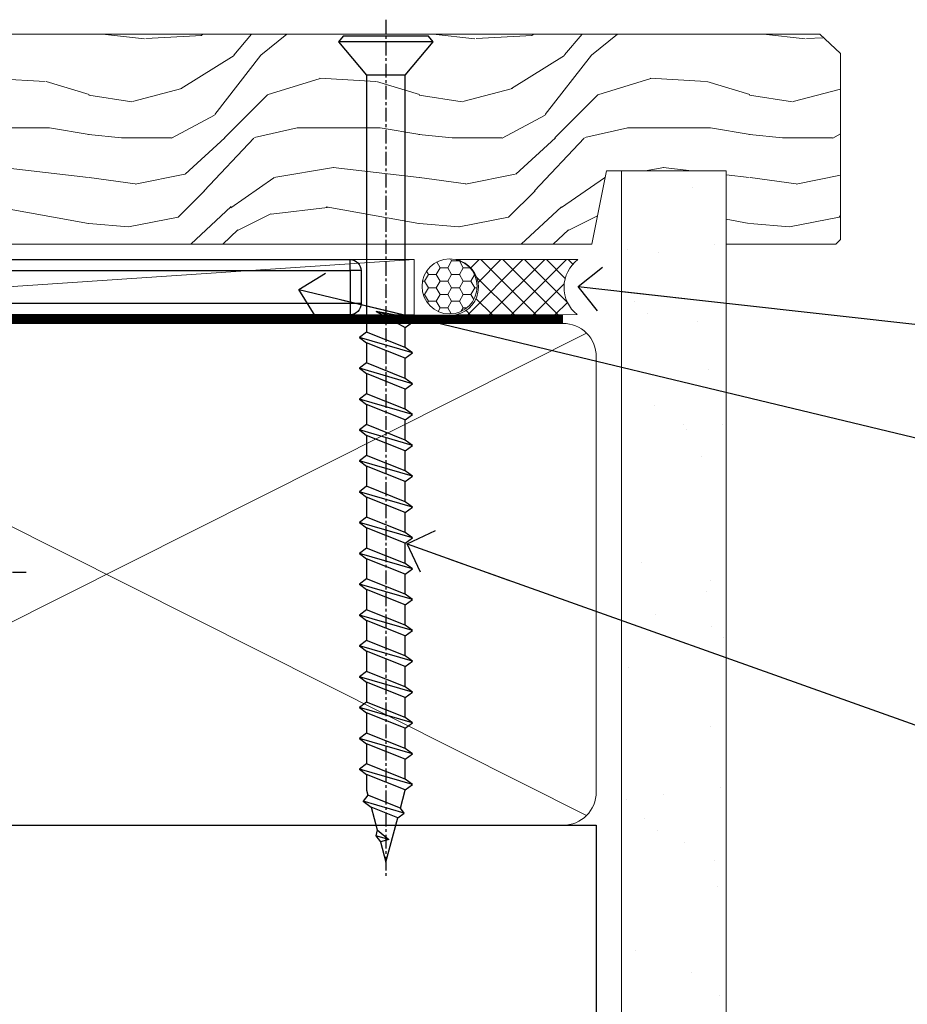
# Model space of a CAD drawing. Units: millimetres. Extents: x -33 to 438126, y 972 to 3143.
# Drawn here: x 816 to 897, y 2112 to 2201 of the extents above; entities that cross this region are included whole.
import ezdxf
from ezdxf import colors
from ezdxf.entities.mleader import LeaderData, LeaderLine
from ezdxf.math import Vec2, Vec3

# ---------------------------------------------------------------- set-up
doc = ezdxf.new("R2010")
doc.units = ezdxf.units.MM
for name, pattern in [('CENTER', [2, 1.25, -0.25, 0.25, -0.25]), ('CENTERLINE', [2, 1.25, -0.25, 0.25, -0.25]), ('Dashed', [564.4444465637206, 282.2222232818604, -282.2222232818602])]:
    doc.linetypes.add(name, pattern=pattern)
doc.layers.add('Aluminium Systems Ltd Joinery Detail', color=7, linetype='Continuous')
doc.layers.add('Aluminium Systems Ltd Notes', color=7, linetype='Continuous')
doc.styles.get("Standard").update_dxf_attribs({"font": 'arial.ttf'})
pattern_1 = [(37.50000000000001, (57.72267213159364, 1.323726904360228), (-4.000078239960114, 122.3533093323356), [0, -96.52000000000001, 0, -107.95, 0, -103.1875]), (7.499999999999999, (57.72267213159364, 1.323726904360228), (112.3808207845007, 179.2062751420886), [0, -52.07000000000001, 0, -86.995, 0, -33.33750000000001]), (327.5, (-20.38232786840638, 1.323726904360228), (197.7480925603645, 0.3592961696364227), [0, -31.75, 0, -114.3, 0, -149.225]), (317.5, (-20.38232786840638, 1.323726904360228), (190.8891131180743, 55.73233081430406), [0, -15.875, 0, -74.92999999999999, 0, -85.725])]

# ---------------------------------------------------------------- blocks, each defined once
blk = doc.blocks.new('_Open90')
at = {"color": 0, "linetype": 'ByBlock', "lineweight": -2}
for p, q in [((-0.5, 0.5), (0, 0)), ((0, 0), (-2.439666651745029, 0)), ((0, 0), (-0.5, -0.5))]:
    blk.add_line(p, q, dxfattribs=at)
blk = doc.blocks.new('90mm Framing Sill CC')
at = {"layer": 'Aluminium Systems Ltd Joinery Detail', "linetype": 'Dashed'}
h = blk.add_hatch(dxfattribs=at)
h.set_pattern_fill('AR-SAND', color=256, scale=2.5)
h.set_pattern_definition(pattern_1)
h.paths.add_polyline_path([(180.6135794214121, 137.3015637725948), (171.1152900387543, 137.3015637725948), (171.1152900387543, 0.6486000000004424), (180.6135794214121, 0.6486000000004424)])
h = blk.add_hatch(dxfattribs=at)
h.set_pattern_fill('AR-SAND', color=256, scale=2.5)
h.set_pattern_definition(pattern_1)
h.paths.add_polyline_path([(171.1152900387543, 0.6486000000004424), (180.6135794214121, 0.6486000000004424), (180.6135794214121, 137.3015637725948), (171.1152900387543, 137.3015637725948)])
h = blk.add_hatch(dxfattribs=at)
h.set_pattern_fill('AR-SAND', color=256, scale=0.25)
h.set_pattern_definition([(37.50000000000001, (56.6605780663059, 0.6486000000004424), (-0.4000078239960114, 12.23533093323356), [0, -9.652000000000001, 0, -10.795, 0, -10.31875]), (7.499999999999999, (56.6605780663059, 0.6486000000004424), (11.23808207845007, 17.92062751420886), [0, -5.207000000000001, 0, -8.6995, 0, -3.33375]), (327.5, (48.85007806630585, 0.6486000000004424), (19.77480925603645, 0.03592961696364227), [0, -3.175, 0, -11.43, 0, -14.9225]), (317.5, (48.85007806630585, 0.6486000000004424), (19.08891131180743, 5.573233081430406), [0, -1.5875, 0, -7.492999999999999, 0, -8.5725])])
h.paths.add_polyline_path([(171.1152900387543, 0.6486000000004424), (180.6135794214121, 0.6486000000004424), (180.6135794214121, 137.3015637725948), (171.1152900387543, 137.3015637725948)])
at = {"layer": 'Aluminium Systems Ltd Joinery Detail', "lineweight": 5}
for p, q in [((167.9234076235683, 78.7515686463703, -0.9999999999999858), (80.79694547825454, 122.5498299896499, -0.9999999999999858)), ((80.79694547825454, 78.7515686463703, -0.9999999999999858), (167.9234076235682, 122.5498299896499, -0.9999999999999858))]:
    blk.add_line(p, q, dxfattribs=at)
blk.add_lwpolyline([(171.1152900387543, 0.6486000000004424), (171.1152900387543, 137.3015637725948), (180.6135794214121, 137.3015637725948), (180.6135794214121, 0.6486000000004424)], dxfattribs=at)
at = {"layer": 'Aluminium Systems Ltd Joinery Detail', "linetype": 'Dashed', "lineweight": 5, "ltscale": 0.01, "const_width": 0.25, "elevation": -0.7499999999999751}
blk.add_lwpolyline([(79.76976039945873, 1.323726904360228), (79.7701116199488, 120.4012529988904, -0.4175702237705191), (82.92102568541668, 123.585431124422), (165.7748306328079, 123.5857654110751)], format="xyb", dxfattribs=at)
at = {"layer": 'Aluminium Systems Ltd Joinery Detail', "lineweight": 5, "elevation": -0.9999999999999787}
blk.add_lwpolyline([(82.94552246901492, 77.8615989169939, -0.4142135623730951), (79.90697574887906, 80.90014563712977), (79.90697574887906, 120.4012529988904, -0.414213562373095), (82.94552246901492, 123.4397997190263), (165.7748306328079, 123.4397997190263, -0.4142135623730958), (168.8133773529438, 120.4012529988904), (168.8133773529438, 80.90014563712977, -0.4142135623730941), (165.7748306328079, 77.8615989169939)], format="xyb", close=True, dxfattribs=at)
at = {"layer": 'Aluminium Systems Ltd Joinery Detail', "linetype": 'CENTER', "lineweight": 5, "ltscale": 3, "const_width": 0.5, "elevation": -0.4999999999999751}
blk.add_lwpolyline([(83.58525616667896, 123.970373980801), (165.7748306328079, 123.970373980801)], dxfattribs=at)
at = {"layer": 'Aluminium Systems Ltd Joinery Detail', "linetype": 'Dashed', "elevation": -0.9999999999999787}
blk.add_lwpolyline([(79.90697574887906, 1.323726904360228), (79.90697574887906, 1.323726904360228), (79.90697574887906, 77.8615989169939), (168.8133773529438, 77.8615989169939), (168.8133773529438, 1.323726904360228), (168.8133773529438, 1.323726904360228)], dxfattribs=at)
at = {"layer": 'Aluminium Systems Ltd Joinery Detail', "linetype": 'Continuous', "lineweight": 5, "ltscale": 0.12, "elevation": -0.9999999999999787}
blk.add_lwpolyline([(183.2882114735427, 0.6486000000004424), (90.37963107807548, 0.6486000000004424), (89.47592066958998, -2.785303719036165), (88.20932740622186, 4.632721188725554), (87.17196421171059, 0.6486000000004424), (-11.05841373492729, 0.6486000000004424)], dxfattribs=at)
blk = doc.blocks.new('WS10G75Csk')
at = {"linetype": 'CENTER'}
blk.add_line((-3.552713678800501e-15, 1.5), (8.063310919100374e-14, -76.5), dxfattribs=at)
for p, q in [((-4.299999999999986, -0.5), (4.299999999999979, -0.5)), ((-1.750000000000004, -3.538971661115241), (1.749999999999996, -3.538971661115241)), ((-2.399999999999782, -25.95520833333329), (0.8749999999999964, -25.00000000000001)), ((-2.399999999999782, -28.75520833333327), (2.400000000000201, -27.35520833333327)), ((-1.750000000000259, -28.27054350069149), (1.750000000000139, -26.87054350069101)), ((-1.749999999999321, -29.23987316597536), (1.750000000000139, -27.83987316597526)), ((-2.399999999999782, -31.55520833333327), (2.400000000000201, -30.15520833333326)), ((-1.750000000000259, -31.07054350069149), (1.750000000000139, -29.67054350069101)), ((-1.74999999999935, -32.03987316597536), (1.750000000000139, -30.63987316597526)), ((-2.39999999999981, -34.35520833333325), (2.400000000000201, -32.95520833333325)), ((-1.750000000000259, -33.87054350069147), (1.750000000000139, -32.47054350069099)), ((-1.74999999999935, -34.83987316597534), (1.750000000000139, -33.43987316597524)), ((-2.399999999999611, -37.15520833333319), (2.400000000000372, -35.75520833333319)), ((-1.750000000000089, -36.67054350069141), (1.750000000000309, -35.27054350069093)), ((-1.749999999999179, -37.63987316597528), (1.750000000000309, -36.23987316597518)), ((-1.750000000000089, -39.47054350069139), (1.750000000000309, -38.07054350069092)), ((-2.399999999999611, -39.95520833333318), (2.400000000000372, -38.55520833333317)), ((-1.749999999999179, -40.43987316597526), (1.750000000000309, -39.03987316597517)), ((-1.749999999999918, -42.27054350069133), (1.75000000000048, -40.87054350069086)), ((-2.399999999999441, -42.75520833333312), (2.400000000000542, -41.35520833333311)), ((-1.74999999999898, -43.2398731659752), (1.75000000000048, -41.83987316597511)), ((-1.749999999999918, -45.07054350069133), (1.75000000000048, -43.67054350069085)), ((-2.399999999999441, -45.55520833333311), (2.400000000000542, -44.15520833333311)), ((-1.749999999999009, -46.0398731659752), (1.75000000000048, -44.6398731659751)), ((-1.749999999999918, -47.87054350069131), (1.75000000000048, -46.47054350069084)), ((-2.399999999999469, -48.3552083333331), (2.400000000000542, -46.95520833333309)), ((-1.749999999999009, -48.83987316597518), (1.75000000000048, -47.43987316597509)), ((-2.39999999999927, -51.15520833333304), (2.400000000000713, -49.75520833333303)), ((-1.749999999999748, -50.67054350069125), (1.75000000000065, -49.27054350069078)), ((-1.749999999998838, -51.63987316597512), (1.75000000000065, -50.23987316597503)), ((-2.39999999999927, -53.95520833333302), (2.400000000000713, -52.55520833333301)), ((-1.749999999999748, -53.47054350069124), (1.75000000000065, -52.07054350069076)), ((-1.749999999998838, -54.43987316597511), (1.75000000000065, -53.03987316597501)), ((-2.3999999999991, -56.75520833333294), (2.400000000000912, -55.35520833333294)), ((-1.749999999999549, -56.27054350069116), (1.750000000000849, -54.87054350069069)), ((-1.749999999998639, -57.23987316597503), (1.750000000000821, -55.83987316597494)), ((-1.749999999999577, -59.07054350069116), (1.750000000000821, -57.67054350069068)), ((-2.3999999999991, -59.55520833333294), (2.400000000000883, -58.15520833333294)), ((-1.749999999998639, -60.03987316597503), (1.750000000000821, -58.63987316597493)), ((-1.749999999999577, -61.87054350069114), (1.750000000000821, -60.47054350069067)), ((-2.3999999999991, -62.35520833333293), (2.400000000000883, -60.95520833333292)), ((-1.749999999998668, -62.83987316597501), (1.750000000000821, -61.43987316597492)), ((-1.749999999999378, -64.67054350069108), (1.750000000000991, -63.27054350069061)), ((-2.399999999998929, -65.15520833333287), (2.400000000001054, -63.75520833333286)), ((-1.749999999998469, -65.63987316597496), (1.750000000000991, -64.23987316597486)), ((-1.749999999999378, -67.47054350069106), (1.750000000000991, -66.07054350069059)), ((-2.399999999998929, -67.95520833333285), (2.400000000001054, -66.55520833333284)), ((-1.749999999998469, -68.43987316597494), (1.750000000000991, -67.03987316597484)), ((-1.668317768355625, -70.54180101577019), (2.077115195077166, -69.44938306810228)), ((-1.313985900019194, -70.09613786069895), (1.629463898622472, -68.918757941242)), ((-1.079397868451739, -70.9716323133562), (1.338553068846888, -70.00445193843652)), ((-0.2665186709056435, -72.93294294568062), (0.9009437932724573, -72.59243306029533))]:
    blk.add_line(p, q)
blk.add_lwpolyline([(-1.079397868451739, -70.9716323133562), (-1.668317768355625, -70.54180101577019), (-1.313985900019194, -70.09613786069895), (-1.749999999998497, -68.46891108675973), (-1.749999999998497, -68.43987316597473), (-2.39999999999856, -67.95520833333273), (-1.749999999998725, -67.47054350069067), (-1.749999999998668, -65.63987316597479), (-2.39999999999873, -65.15520833333281), (-1.749999999998895, -64.67054350069073), (-1.749999999998668, -62.83987316597479), (-2.39999999999873, -62.35520833333281), (-1.749999999998895, -61.87054350069074), (-1.749999999998838, -60.03987316597487), (-2.399999999998929, -59.55520833333289), (-1.749999999999094, -59.07054350069082), (-1.749999999998838, -57.23987316597488), (-2.399999999998929, -56.75520833333289), (-1.749999999999094, -56.27054350069082), (-1.749999999999009, -54.43987316597494), (-2.3999999999991, -53.95520833333296), (-1.749999999999265, -53.47054350069089), (-1.749999999999009, -51.63987316597496), (-2.3999999999991, -51.15520833333296), (-1.749999999999265, -50.6705435006909), (-1.749999999999208, -48.83987316597502), (-2.39999999999927, -48.35520833333304), (-1.749999999999435, -47.87054350069097), (-1.749999999999179, -46.03987316597503), (-2.39999999999927, -45.55520833333304), (-1.749999999999464, -45.07054350069097), (-1.749999999999378, -43.2398731659751), (-2.399999999999441, -42.75520833333312), (-1.749999999999634, -42.27054350069105), (-1.749999999999378, -40.43987316597511), (-2.399999999999441, -39.95520833333312), (-1.749999999999634, -39.47054350069105), (-1.749999999999577, -37.63987316597517), (-2.399999999999611, -37.15520833333319), (-1.749999999999805, -36.67054350069112), (-1.749999999999549, -34.83987316597518), (-2.399999999999611, -34.3552083333332), (-1.749999999999805, -33.87054350069113), (-1.749999999999748, -32.03987316597525), (-2.399999999999782, -31.55520833333327), (-1.749999999999975, -31.07054350069119), (-1.749999999999748, -29.23987316597525), (-2.399999999999782, -28.75520833333327), (-1.749999999999975, -28.2705435006912), (-1.749999999999719, -26.43987316597527), (-2.399999999999782, -25.95520833333329), (-1.749999999999975, -25.47054350069122), (-1.750000000000004, -3.538971661115241), (-4.299999999999986, -0.5), (-3.880450184411362, 0), (3.880450184411355, 0), (4.299999999999979, -0.5), (1.749999999999996, -3.538971661115241), (1.749999999999968, -26.87054350069107), (2.400000000000031, -27.35520833333332), (1.749999999999968, -27.83987316597531), (1.750000000000139, -29.67054350069101), (2.400000000000201, -30.15520833333326), (1.750000000000139, -30.63987316597525), (1.750000000000139, -32.47054350069099), (2.400000000000201, -32.95520833333325), (1.750000000000139, -33.43987316597524), (1.750000000000309, -35.27054350069094), (2.400000000000372, -35.75520833333319), (1.750000000000309, -36.23987316597518), (1.750000000000309, -38.07054350069092), (2.400000000000372, -38.55520833333317), (1.750000000000309, -39.03987316597516), (1.75000000000048, -40.87054350069086), (2.400000000000542, -41.35520833333311), (1.75000000000048, -41.83987316597511), (1.75000000000048, -43.67054350069084), (2.400000000000542, -44.15520833333309), (1.75000000000048, -44.63987316597508), (1.75000000000065, -46.47054350069079), (2.400000000000713, -46.95520833333303), (1.75000000000065, -47.43987316597503), (1.75000000000065, -49.27054350069076), (2.400000000000713, -49.75520833333302), (1.75000000000065, -50.23987316597501), (1.750000000000849, -52.07054350069072), (2.400000000000912, -52.55520833333296), (1.750000000000849, -53.03987316597495), (1.750000000000849, -54.87054350069069), (2.400000000000912, -55.35520833333294), (1.750000000000849, -55.83987316597494), (1.75000000000102, -57.67054350069064), (2.400000000001082, -58.15520833333288), (1.75000000000102, -58.63987316597488), (1.75000000000102, -60.47054350069061), (2.400000000001082, -60.95520833333286), (1.75000000000102, -61.43987316597484), (1.75000000000119, -63.27054350069055), (2.400000000001253, -63.7552083333328), (1.75000000000119, -64.2398731659748), (1.75000000000119, -66.07054350069053), (2.400000000001253, -66.55520833333279), (1.75000000000119, -67.03987316597478), (1.750000000001332, -68.46891108674984), (1.629463898622472, -68.918757941242), (2.077115195077166, -69.44938306810228), (1.338553068846888, -70.00445193843652), (0.7891405777295937, -72.05488726959922), (0.9009437932724573, -72.59243306029532), (0.4982297479540101, -73.14058126679373), (8.171241461241152e-14, -75.00000000000001)], close=True)
for points in [[(-1.749999999999975, -25.47054350069122), (0.874999999999968, -25.00000000000001), (-1.749999999999719, -26.43987316597527)], [(0.7891405777295937, -72.05488726959922), (-0.2665186709056435, -72.93294294568062), (0.4982297479540101, -73.14058126679373)]]:
    blk.add_lwpolyline(points)
blk = doc.blocks.new('EIFS Recessed CC AL40 Liner')
at = {"layer": 'Aluminium Systems Ltd Joinery Detail', "lineweight": 5}
h = blk.add_hatch(dxfattribs=at)
h.set_pattern_fill('HONEY', color=256, scale=0.2211125000000359, angle=360, style=0)
h.set_pattern_definition([(0, (-464.840696799125, -288.2925066822199), (1.053048281250171, 0.6079775633750983), [0.7020321875001139, -1.404064375000228]), (120, (-464.840696799125, -288.2925066822199), (-1.053048155438884, 0.6079777812866397), [0.7020321875001017, -1.404064375000203]), (59.99999999999994, (-464.840696799125, -288.2925066822199), (1.258112869470804e-07, 1.215955344661738), [-1.404064375000228, 0.7020321875001139])])
edge = h.paths.add_edge_path()
edge.add_arc((55.48925608945592, 23.20217127845444), 2.5, 180.0000000000001, 360.00000000000006, ccw=False)
edge.add_arc((55.48925608945592, 23.20217127845444), 2.5, 0, 180.0000000000001, ccw=False)
h = blk.add_hatch(dxfattribs=at)
h.set_pattern_fill('NET', color=256, scale=0.4422249999999999, angle=225, style=0)
h.set_pattern_definition([(315, (-1832.299948252377, 4353.470491410641), (-0.9928234407849511, -0.9928234407849515), []), (225, (-1832.299948252377, 4353.470491410641), (-0.9928234407849515, 0.9928234407849511), [])])
edge = h.paths.add_edge_path()
edge.add_line((67.08906007038149, 25.76547784131253), (56.34612325060471, 25.77203230021951))
edge.add_arc((55.50972472371905, 23.30717034233567), 2.602903564714436, 283.05461229937526, 431.25644836746125, ccw=False)
edge.add_line((56.09766776597371, 20.77153828182873), (67.13367563516204, 20.77153828182873))
edge.add_arc((69.03782176302502, 23.28571888845545), 3.153866927914105, 128.1626499734255, 232.8610770962096, ccw=False)
h = blk.add_hatch(dxfattribs=at)
h.set_pattern_fill('WOOD-3', color=256, scale=97.5, angle=30, style=0, pattern_type=2)
h.set_pattern_definition([(4.763599999999826, (492.9274552833149, -7192.30993351956), (-330.0000283895876, -29.9997459798375), [3.612479999999951, -357.6353699999959]), (348.6901, (496.5274552833143, -7192.009933519559), (120.0000225669286, -29.9999289648483), [4.58912999999999, -148.3814699999997]), (314.9999999999999, (501.0274552833143, -7192.909933519557), (-3.306523113702664e-14, -30.00000928346856), [3.39411, -39.03228]), (313.1523999999999, (503.4274552833149, -7195.30993351956), (420.0000850164654, -449.9999261252569), [6.579509999999999, -651.37185]), (347.0054000000001, (507.9274552833149, -7200.109933519561), (-270.0000230324819, 59.99992732735074), [4.002509999999999, -396.2474099999998]), (360, (511.8274552833154, -7201.009933519559), (29.99999999999997, -30.00000000000003), [7.5, -22.5]), (9.462299999999765, (519.3274552833154, -7201.009933519559), (-150.0000232108592, -29.99994417607295), [3.649649999999993, -178.8332099999998]), (5.710599999999713, (492.9274552833149, -7200.409933519557), (-269.9999827048756, -30.00003943998845), [3.014969999999958, -298.4813099999965]), (360, (495.9274552833149, -7200.109933519561), (29.99999999999997, -30.00000000000003), [4.5, -25.5]), (331.6992, (500.4274552833149, -7200.109933519561), (329.9998535928922, -180.0002662262795), [4.429439999999992, -438.5152499999991]), (307.8749999999999, (504.3274552833154, -7202.209933519558), (-120.0000559467582, 149.9999729816166), [6.841049999999986, -335.2115699999996]), (320.7106, (508.5274552833143, -7207.609933519561), (180.0000191874755, -149.9999889572949), [4.263809999999983, -422.1163199999984]), (353.6597999999999, (511.8274552833154, -7210.30993351956), (239.9999820781927, -30.00004736879107), [5.43324, -266.22831]), (11.88869999999988, (517.2274552833132, -7210.909933519557), (-419.9999190314803, -90.00031605746501), [5.82494999999993, -576.669689999991]), (6.709799999999706, (492.9274552833149, -7209.709933519558), (270.0000299325391, 29.99981643732056), [5.135159999999977, -508.3820999999985]), (356.6335, (498.0274552833143, -7209.109933519561), (479.999979659061, -30.00032890063538), [5.10881999999993, -505.7727899999929]), (326.3098999999999, (503.1274552833138, -7209.409933519557), (-59.99998673313475, 30.00004003521583), [5.408339999999997, -102.75822]), (312.5103999999999, (507.6274552833138, -7212.409933519557), (299.9997215504041, -330.0002602161362), [4.883640000000001, -483.48096]), (345.0686, (510.9274552833149, -7216.009933519559), (330.0000160477658, -89.99990861934462), [4.657259999999933, -461.0679899999935]), (360, (515.4274552833149, -7217.209933519558), (29.99999999999997, -30.00000000000003), [3.6, -26.4]), (12.99459999999981, (519.0274552833143, -7217.209933519558), (270.0000230324819, 59.99992732735004), [4.002509999999988, -396.2474099999986]), (360, (502.2274552833132, -7187.209933519558), (29.99999999999997, -30.00000000000003), [0, -30]), (136.8475999999999, (506.4274552833149, -7191.709933519558), (449.9999261252561, -420.0000850164664), [6.579509999999987, -651.3718499999991]), (153.4348999999999, (501.6274552833138, -7217.209933519558), (-29.99997473822719, 30.00003928189145), [2.683289999999964, -64.39874999999887]), (171.8698999999998, (499.2274552833132, -7216.009933519559), (-179.9999932938336, 29.99998067446644), [4.242629999999988, -207.8893799999995]), (203.1985999999998, (495.0274552833143, -7215.409933519557), (-149.9999919200123, -60.00003975794547), [2.284739999999968, -226.1884499999969]), (333.4349, (506.4274552833149, -7191.709933519558), (29.9999747382272, -30.00003928189145), [3.354089999999999, -63.72794999999999]), (353.2901999999999, (509.4274552833149, -7193.209933519558), (-270.0000299325392, 29.99981643732125), [5.135160000000001, -508.3821000000002]), (10.12469999999981, (514.5274552833143, -7193.80993351956), (509.9999636894718, 90.00025765850859), [8.532869999999988, -844.7548799999987]), (10.30479999999971, (492.9274552833149, -7189.009933519559), (180.0000288254371, 29.99984626607953), [3.354089999999962, -332.0560799999968]), (344.4759, (496.2274552833132, -7188.409933519557), (-330.0000307388759, 89.99993332816857), [5.604449999999995, -554.8417799999994]), (317.1211, (501.6274552833138, -7189.909933519557), (-390.0000237882238, 359.9999925974296), [5.731499999999944, -567.4176899999928]), (325.3047999999999, (505.8274552833154, -7193.80993351956), (299.9998277696255, -210.000258287834), [4.743419999999994, -469.5982199999992]), (350.5377, (509.7274552833132, -7196.509933519559), (150.0000232108592, -29.99994417607323), [5.474489999999983, -177.0083999999995]), (6.581899999999838, (515.1274552833138, -7197.409933519557), (-510.0000431378999, -59.99960101098861), [7.851749999999974, -777.3233999999967]), (8.130099999999889, (492.9274552833149, -7196.509933519559), (-179.9999932938336, -29.99998067446629), [4.242629999999977, -207.8893799999991]), (348.6901, (497.1274552833138, -7195.909933519557), (120.0000225669286, -29.9999289648483), [4.58912999999999, -148.3814699999997]), (317.4895999999999, (501.6274552833138, -7196.80993351956), (-330.0002602161357, 299.9997215504046), [4.88364, -483.4809599999999]), (314.9999999999999, (505.2274552833132, -7200.109933519561), (-3.306523113702664e-14, -30.00000928346856), [5.51544, -36.91098]), (342.646, (509.1274552833138, -7204.009933519559), (-390.0000605729049, 119.999835067774), [5.028929999999918, -497.8627199999923]), (3.366499999999665, (513.9274552833149, -7205.509933519559), (-479.999979659061, -30.00032890063396), [5.108819999999971, -505.7727899999977]), (17.10269999999988, (519.0274552833143, -7205.209933519558), (300.0000519287099, 89.99986480290859), [4.080449999999997, -403.9636799999997]), (8.746199999999785, (492.9274552833149, -7204.009933519559), (209.9999800906905, 30.00012591172568), [3.94586999999995, -390.6425099999936]), (345.0686, (496.8274552833154, -7203.409933519557), (330.0000160477658, -89.99990861934462), [4.657259999999933, -461.0679899999935]), (327.9946, (501.3274552833154, -7204.609933519561), (-149.9999683436264, 90.000033161331), [5.66039999999999, -277.3590599999995]), (310.1009, (506.1274552833138, -7207.609933519561), (-329.9999417935546, 390.0000578863894), [7.451849999999999, -737.7326999999999]), (344.0546, (510.9274552833149, -7213.30993351956), (-120.0000037995646, 29.99999667889151), [4.368060000000001, -214.03524]), (6.008999999999791, (515.1274552833138, -7214.509933519559), (299.9999925271812, 29.99997952445504), [5.731499999999953, -567.4176899999941]), (23.19859999999977, (520.8274552833154, -7213.909933519557), (149.9999919200123, 60.00003975794549), [2.284739999999997, -226.1884499999996]), (9.462299999999765, (492.9274552833149, -7213.009933519559), (-150.0000232108592, -29.99994417607295), [3.649649999999993, -178.8332099999998]), (349.9919999999998, (496.5274552833143, -7212.409933519557), (329.9999866372434, -60.00010416469986), [5.178809999999962, -512.7014999999952]), (322.5946, (501.6274552833138, -7213.30993351956), (389.9997739494009, -300.000298578452), [6.42026999999999, -635.6077499999994]), (330.9453999999999, (506.7274552833132, -7187.209933519558), (210.0000115370904, -120.0000008159787), [3.08868, -305.78022]), (349.2156999999999, (509.4274552833149, -7188.709933519558), (-479.999985110828, 90.00001649037998), [6.413279999999973, -634.9134899999971]), (7.124999999999709, (515.7274552833132, -7189.909933519557), (-210.0000113953586, -29.99994845681877), [7.256039999999998, -234.6117])])
h.paths.add_polyline_path([(90.98829564401967, 2.057120947728436), (89.01048807174084, 0.2901333373756643), (1.35154777005755, 0.2901333373765738), (1.351547770064826, 19.37110580354602), (68.40493503606012, 19.37127839427012), (69.7364018889366, 12.69840310747531), (80.6135794214124, 12.69840310747531), (80.6135794214124, 19.37119209890807), (90.55095417424218, 19.37119209890807), (90.98829564401785, 18.9590496773144)])
blk.add_line((-22.29135110756033, 25.77203230021951), (52.29028609796387, 20.77153828182873), dxfattribs=at)
for points in [[(-22.29135110756033, 25.77203230021951), (52.29028609795569, 25.77203230021951), (52.29028609796387, 20.77153828182873), (-22.29135110756488, 20.77153828182873)], [(90.55095417424218, 19.37119209890807), (80.6135794214124, 19.37119209890807), (80.6135794214124, 12.69840310747531), (69.7364018889366, 12.69840310747531), (68.40493503606012, 19.37119209890807), (1.351547770061188, 19.37119209890898), (1.351547770061188, 0.2901333373774833), (89.10895767318198, 0.2901333373765738), (90.98829564401967, 2.057120947728436), (90.98829564401785, 18.9590496773144)]]:
    blk.add_lwpolyline(points, close=True, dxfattribs=at)
blk.add_lwpolyline([(56.07231714652698, 25.7771765343341), (67.08906007038149, 25.76547784131253, 0.4915106188759529), (67.13367563516204, 20.77153828182873), (56.09766776597371, 20.77153828182873, 0.8101017670941715)], format="xyb", close=True, dxfattribs=at)
at = {"layer": 'Aluminium Systems Ltd Joinery Detail', "lineweight": 5, "ltscale": 0.12}
blk.add_circle((55.48925608945592, 23.20217127845444), 2.5, dxfattribs=at)
at = {"layer": 'Aluminium Systems Ltd Joinery Detail', "rotation": 180}
blk.add_blockref('WS10G75Csk', (49.71252966287193, 0.4870130132185295, -1), dxfattribs=at)
blk = doc.blocks.new('MO252')
for p, q in [((9.335533905932607, 13.5), (9.335533905932607, 12.5)), ((84, 12.5), (84, 13.5)), ((9.335533905932607, 12.5), (8.628427124746167, 13.20710678118667)), ((85, 12.5), (84, 12.5)), ((2.799999999999955, 10.29999999999927), (2.799999999999955, 9.299999999999272)), ((5.307106781186576, 10.29999999999927), (5.307106781186576, 9.299999999999272)), ((6.014213562373016, 10.59289321881261), (6.721320343559455, 9.885786437627758)), ((16.231801948466, 8.5), (15.231801948466, 9.5)), ((85, 9.5), (84, 9.5)), ((84, 9.5), (84, 8.5)), ((1, 7.5), (0, 7.5)), ((8.817588386092893, 7.739413793040512), (9.52469516727956, 7.032307011853845)), ((0, 6.299999999999272), (1, 6.299999999999272)), ((1, 6.299999999999272), (1, 5.299999999999272)), ((7.378174593051881, 5.299999999999272), (7.378174593051881, 6.299999999999272)), ((7.378174593051881, 6.299999999999272), (8.085281374238548, 5.592893218812605)), ((11.231801948466, 6.325200230667178), (12.231801948466, 6.325200230667178)), ((16.231801948466, 3.978858223314091), (15.231801948466, 3.978858223314091)), ((15.231801948466, 3.978858223314091), (15.93890872965267, 3.271751442127425)), ((14.53725830020312, 3.284314575050303), (15.24436508138956, 2.577207793863636)), ((11.231801948466, 1), (12.231801948466, 1)), ((12.231801948466, 1), (12.231801948466, 0)), ((14.59999999999991, 1.021572875253696), (13.59999999999991, 1.021572875253696)), ((13.59999999999991, 1), (14.59999999999991, 0))]:
    blk.add_line(p, q)
for points in [[(9.52469516727956, 7.032307011853845), (8.085281374238548, 5.592893218812605, -0.198912367379658), (7.378174593051881, 5.299999999999272), (1, 5.299999999999272, -0.414213562373095), (0, 6.299999999999272), (0, 7.5, -0.414213562373095), (2.799999999999955, 10.29999999999927), (5.307106781186576, 10.29999999999927, 0.198912367379658), (6.014213562373016, 10.59289321881261), (8.628427124746167, 13.20710678118667, -0.1989123673796581), (9.335533905932607, 13.5), (84, 13.5, -0.414213562373095), (85, 12.5), (85, 9.5, -0.414213562373095), (84, 8.5), (16.231801948466, 8.5), (16.231801948466, 3.978858223314091, -0.1989123673796589), (15.93890872965267, 3.271751442127425), (15.24436508138956, 2.577207793863636, 0.1989123673796576), (14.59999999999991, 1.021572875253696), (14.59999999999991, 0), (12.231801948466, 0, -0.4142135623730948), (11.231801948466, 1), (11.231801948466, 6.325200230667178, 0.6681786379192985)], [(8.817588386092893, 7.739413793040512), (7.378174593051881, 6.299999999999272), (1, 6.299999999999272), (1, 7.5, -0.4142135623730947), (2.799999999999955, 9.299999999999272), (5.307106781186576, 9.299999999999272, 0.1989123673796581), (6.721320343559455, 9.885786437627758), (9.335533905932607, 12.5), (84, 12.5), (84, 9.5), (15.231801948466, 9.5), (15.231801948466, 3.978858223314091), (14.53725830020312, 3.284314575050303, 0.1989123673796575), (13.59999999999991, 1.021572875253696), (13.59999999999991, 1), (12.231801948466, 1), (12.231801948466, 6.325200230667178, 0.6681786379192992)]]:
    blk.add_lwpolyline(points, format="xyb", close=True)
blk = doc.blocks.new('JI834')
at = {"linetype": 'CENTERLINE'}
blk.add_line((-2.842170943040401e-14, 5.299999999999983), (-2.842170943040401e-14, -40.10000000000002), dxfattribs=at)
for p, q in [((-1.913000000000039, -1.4210854715202e-14), (-1.913000000000039, -34.78658680512066)), ((1.912999999999982, -1.4210854715202e-14), (1.912999999999982, -34.78658680512072))]:
    blk.add_line(p, q)
blk.add_lwpolyline([(4.550000000000011, 0), (4.549999999999983, 1.415931199201594, 0.26944770114332), (3.792726158981964, 2.719141793374291, 0.05750947552294934), (2.624161707765609, 3.217500678616943, 0.07218085631328292), (2.055662677420344, 3.299999999999983), (-2.055662677420287, 3.299999999999983, 0.07218085631326546), (-2.624161707765381, 3.217500678617, 0.05750947552296393), (-3.792726158981992, 2.719141793374277, 0.2694477011433205), (-4.55000000000004, 1.415931199201594), (-4.550000000000011, 1.4210854715202e-14)], format="xyb", close=True)
blk.add_lwpolyline([(2.412999999999982, 0), (2.412999999999982, -33.92056140133626), (-8.526512829121202e-14, -38.10000000000002), (-2.413000000000039, -33.92056140133623), (-2.413000000000039, -1.4210854715202e-14)])
blk = doc.blocks.new('J520-22286')
at = {"ltscale": 0.2, "flags": 128}
blk.add_lwpolyline([(3.000000431209173, 39.57000109729501, -0.1989123673798369), (2.41421399358228, 38.15578753492167), (1.426777126506295, 37.16835066784557, -0.668178637919275), (1.000000431209628, 37.34512736314218), (1.000000431208946, 39.99512736314188, -0.25372087736192), (1.909167393335337, 41.67145766576238, 0.3986908399714534), (2.870994047878132, 45.68595311969286), (0.4019242198555726, 49.96250750926362, -0.1316524975873175), (4.312091732572298e-07, 51.4625075092635), (4.312094006309053e-07, 59.74455831683207, -0.414213562373961), (0.2500004312091733, 59.99455831683207), (7.900000431209037, 59.99455831683207, -0.6681786379192992), (8.218198482742991, 59.22636026529807), (6.059619838980552, 57.0677816215354, -0.1989123673805056), (5.882843143683886, 56.99455831683207), (5.000000431209173, 56.99455831683207, 0.4142135623731394), (2.000000431209628, 53.99455831683207), (2.000000431209173, 51.99840589412605, 0.1316524975873066), (2.4019242198558, 50.4984058941256), (5.846468350748864, 44.5322804505052, 0.3152987888790206), (8.965489095103084, 43.07785719146837), (17.00000043120963, 44.49455831683218), (17.0000004312094, 47.51968458267942, -0.1989123673795361), (17.58578686883629, 48.93389814505252), (18.57322373591251, 49.92133501212874, -0.668178637919498), (19.00000043120917, 49.74455831683213), (19.0000004312094, 11.39455831683262), (18.6000004312084, 10.99455831683207), (19.00000043120895, 10.59455831683186), (19.00000043120872, 0.2445583168320695, -0.5602315042604493), (18.63636406757246, 0.02187743112455109, -0.2818610536571878), (17.00000043120895, 2.694048059615341), (17.0000004312094, 31.09455831683175), (17.40000043121017, 31.49455831683207), (17.00000043120963, 31.89455831683216), (17.00000043120963, 38.88844431527781, 0.4663076581549923), (13.47905589820916, 41.84286757431422), (3.000000431209173, 39.9951273631421)], format="xyb", close=True, dxfattribs=at)
blk = doc.blocks.new('J520 replace')
at = {"layer": 'Aluminium Systems Ltd Joinery Detail'}
blk.add_blockref('J520-22286', (0, -9.994558277669967), dxfattribs=at)
blk = doc.blocks.new('EIFS Recessed CC Window Sill AL40')
h = blk.add_hatch()
h.set_pattern_fill('AR-CONC', color=256, scale=0.05)
h.set_pattern_definition([(49.99999999999999, (50.07667376921304, 80.5205034878245), (9.1092334498002, -0.7969542769451543), [0.9525000000000001, -10.4775]), (355, (50.07667376921304, 80.5205034878245), (-1.762171071248467, 9.552842261951758), [0.762, -8.3820292085]), (100.4514447, (50.83577411921297, 80.45409081282469), (7.347062354517664, 8.755887595609755), [0.8095004399999998, -8.904512229999995]), (46.18420000000002, (50.07667376921304, 83.06050348782446), (13.5539520446065, -2.102116396636358), [1.428749999999998, -15.71624999999999]), (96.63555760999992, (51.20616876921295, 82.88532848782415), (11.87020670257515, 12.37130622988608), [1.214251157, -13.356780408]), (351.1841511700001, (50.07667376921304, 83.06050348782446), (11.87020670324885, 12.37130622927663), [1.1429983535, -12.572986596]), (21, (51.34667376921303, 82.42550348782424), (7.580719563456625, -5.11325990935438), [0.9525000000000001, -10.4775]), (326.0000000000001, (51.34667376921303, 82.42550348782424), (3.090101417382354, 9.209398306115963), [0.762, -8.382]), (71.45144499999999, (51.97840039921303, 81.99939849282418), (10.67082096393581, 4.096138444295263), [0.8095004400000001, -8.90449688]), (37.50000000000001, (50.07667376921304, 80.5205034878245), (0.1544301625295909, 4.227751943657656), [0, -8.2804, 0, -8.509, 0, -8.41375]), (7.499999999999999, (50.07667376921304, 80.5205034878245), (3.340983125515288, 5.009028740905975), [0, -4.8514, 0, -8.0899, 0, -3.20675]), (327.5, (47.24457376921296, 80.5205034878245), (6.77952975834357, -0.2864371996336729), [0, -3.175, 0, -9.906, 0, -13.1445]), (317.5, (45.97457376921298, 80.5205034878245), (7.406459069300903, 1.271324551666651), [0, -4.1275, 0, -6.578600000000001, 0, -9.3345])])
h.paths.add_polyline_path([(18.07460260798, -49.35136688006241), (21.07667377670502, -49.35136688006241), (21.07667377670501, 46.77233790650007), (57.52223712114701, 56.00001230162889), (59.25093354078686, 59.51380361985866), (18.07460260797998, 49.12462753745876)])
h = blk.add_hatch()
h.set_pattern_fill('HONEY', color=256)
h.set_pattern_definition([(0, (50.07667376921304, 80.5205034878245), (4.7625, 2.749630645), [3.175, -6.35]), (120, (50.07667376921304, 80.5205034878245), (-4.762499989594191, 2.749630663023391), [3.174999999999994, -6.349999999999989]), (59.99999999999999, (50.07667376921304, 80.5205034878245), (1.040580910327549e-08, 5.499261308023389), [-6.35, 3.175])])
h.paths.add_polyline_path([(21.07667377670501, -49.35102069915683), (61.07667377670478, -49.35102069915683), (61.07667377670478, 55.58767162264212), (21.07667377670501, 45.77635373042449)])
at = {"const_width": 1.2, "elevation": 0.9999999999999885}
blk.add_lwpolyline([(50.28283024350972, 69.3685570800817), (55.95104064780313, 74.21609669727877, -0.6403727366489471), (59.25093354078686, 72.69613667584053), (59.25093354078686, 57.3229456076333, -0.3521411476890731), (57.68050459014685, 55.36962312694777), (23.20463618915429, 46.92800526139581, 0.3521411476890732), (21.63420723851428, 44.97468278071028), (21.63420723851428, -2.397865030429784)], format="xyb", dxfattribs=at)
at = {"elevation": 0.9999999999999885}
for points in [[(21.07667377670501, -49.35102069915683), (21.07667377670501, 46.77233790650007), (57.52223712114701, 56.00001230162889), (59.25093354078686, 59.51380361985866), (18.07460260797998, 49.12462753745876), (18.07460260797998, -49.35102069915683)], [(57.52223712114701, 56.00001230162889), (21.07667377670501, 46.77233790650007), (21.07667377670501, -49.35102069915683)]]:
    blk.add_lwpolyline(points, dxfattribs=at)
blk.add_lwpolyline([(61.07667377670478, -49.35102069915683), (61.07667377670478, 55.58767162264212), (21.07667377670501, 45.77635373042449), (21.07667377670501, -49.35102069915683)])
at = {"layer": 'Aluminium Systems Ltd Joinery Detail', "linetype": 'CENTER', "lineweight": 5, "ltscale": 3, "const_width": 0.5, "elevation": 0.4999999999999991}
blk.add_lwpolyline([(79.37862371469706, 0.03850682232314284), (79.37862371469706, 70.40163229973678, -0.4209157528545913), (82.94251184111604, 73.97075328164738), (86.60603668704073, 73.97075328164738)], format="xyb", dxfattribs=at)
at = {"layer": 'Aluminium Systems Ltd Joinery Detail'}
blk.add_lwpolyline([(79.2794474073045, -49.35102069915683), (79.2794474073045, 28.7101333185492), (61.07667377670478, 28.7101333185492), (61.07667377670478, -49.35102069915774)], dxfattribs=at)
at = {"color": 0}
blk.add_blockref('J520 replace', (60.11057781497024, 29.22880786191126), dxfattribs=at)
at = {"layer": 'Aluminium Systems Ltd Joinery Detail'}
blk.add_blockref('MO252', (62.46375266795698, 65.7288079010732), dxfattribs=at)
at = {"layer": 'Aluminium Systems Ltd Joinery Detail', "rotation": 90}
blk.add_blockref('JI834', (77.10217115920219, 50.84030294794229, 1.999999999999999), dxfattribs=at)
blk = doc.blocks.new('Liner Sill Text AL40')
at = {"layer": 'Aluminium Systems Ltd Notes', "color": 3, "lineweight": 5, "ltscale": 0.12}
ml = blk.add_multileader_mtext('Standard', dxfattribs=at)
ml.set_content('FLAT PACKERS', color=3)
ml.set_leader_properties(color=8)
ml.set_arrow_properties(name='OPEN90')
ml.build(insert=Vec2(0, 0))
ml.multileader.update_dxf_attribs({"text_left_attachment_type": 2, "text_right_attachment_type": 2})
ctx = ml.context
ctx.base_point, ctx.plane_origin = Vec3(85.27078700993809, -31.44554836117277), Vec3(153.8814320405004, 127.6091138920071)
ctx.left_attachment, ctx.right_attachment, ctx.text_align_type = 2, 2, 2
notes = []
notes.append((ctx, [(1, (1, 1, 0), (76.67329122909223, -31.44554836117277), (1, 0), 8.597495780845861, [(0, [(11.39182279077068, -15.71818644496489)], 0, [])])]))
ctx.mtext.insert, ctx.mtext.width, ctx.mtext.defined_height, ctx.mtext.alignment, ctx.mtext.line_spacing_style, ctx.mtext.flow_direction = Vec3(128.4413190699665, -28.77888169450625), 63.87110266633351, 9.448686068864237, 3, 2, 5
ml = blk.add_multileader_mtext('Standard', dxfattribs=at)
ml.set_content('WATER RESISTANT\\PAIRSEAL ON PEF ROD', color=3)
ml.set_leader_properties(color=8)
ml.set_arrow_properties(name='OPEN90')
ml.build(insert=Vec2(0, 0))
ml.multileader.update_dxf_attribs({"text_left_attachment_type": 2, "text_right_attachment_type": 2})
ctx = ml.context
ctx.base_point, ctx.plane_origin = Vec3(85.27078700993809, -19.93898186233037), Vec3(-56.77584753017345, -2.382677956520865)
ctx.left_attachment, ctx.right_attachment = 2, 2
notes.append((ctx, [(0, (1, 1, 0), (76.67329122909223, -19.93898186233037), (1, 0), 8.597495780845861, [(0, [(36.74829441047814, -15.47134043199912)], 0, [])])]))
ctx.mtext.insert, ctx.mtext.width, ctx.mtext.line_spacing_style, ctx.mtext.flow_direction = Vec3(87.27078700993889, -13.93898186233037), 79.86544210516695, 2, 5
ml = blk.add_multileader_mtext('Standard', dxfattribs=at)
ml.set_content('FIXINGS: PAIRS OF 75x3.15mm NAILS OR 1 X 8g 65MM SS SCREWS AT 150 FROM CORNERS AND 450 CENTRES', color=3)
ml.set_leader_properties(color=8)
ml.set_arrow_properties(name='OPEN90')
ml.build(insert=Vec2(0, 0))
ml.multileader.update_dxf_attribs({"text_left_attachment_type": 2, "text_right_attachment_type": 2})
ctx = ml.context
ctx.base_point, ctx.plane_origin = Vec3(85.02312145036069, -58.52191189138648), Vec3(-73.90264043493426, -74.08163797848692)
ctx.left_attachment, ctx.right_attachment = 2, 2
notes.append((ctx, [(0, (1, 1, 0), (76.42562566951483, -58.52191189138648), (1, 0), 8.597495780845861, [(0, [(21.23433123326686, -38.83309563357579)], 0, [])])]))
ctx.mtext.insert, ctx.mtext.width, ctx.mtext.line_spacing_style, ctx.mtext.flow_direction = Vec3(87.02312145036069, -39.18857855805317), 55.16606061165112, 2, 5
for ctx, leaders in notes:
    for number, flags, end, landing, length, lines in leaders:
        leader = LeaderData()
        leader.index, (leader.has_last_leader_line, leader.has_dogleg_vector, leader.attachment_direction) = number, flags
        leader.last_leader_point, leader.dogleg_vector, leader.dogleg_length = Vec3(end), Vec3(landing), length
        for number, points, colour, breaks in lines:
            line = LeaderLine()
            line.index, line.vertices, line.color, line.breaks = number, Vec3.list(points), colors.encode_raw_color(colour), breaks
            leader.lines.append(line)
        ctx.leaders.append(leader)

msp = doc.modelspace()

# ---------------------------------------------------------------- block references
at = {"layer": 'Aluminium Systems Ltd Joinery Detail', "extrusion": (0, 0, -1), "zscale": -1, "rotation": 180}
msp.add_blockref('EIFS Recessed CC AL40 Liner', (-800, 2200, -1.000000000000011), dxfattribs=at)
at = {"layer": 'Aluminium Systems Ltd Joinery Detail', "color": 0, "linetype": 'Dashed'}
msp.add_blockref('90mm Framing Sill CC', (700, 2050.000033119937), dxfattribs=at)
at = {"layer": 'Aluminium Systems Ltd Joinery Detail', "color": 6}
msp.add_blockref('EIFS Recessed CC Window Sill AL40', (700, 2100), dxfattribs=at)
at = {"layer": 'Aluminium Systems Ltd Notes', "linetype": 'Dashed'}
msp.add_blockref('Liner Sill Text AL40', (830.4152794214169, 2192.244833664037), dxfattribs=at)

doc.saveas('drawing.dxf')
